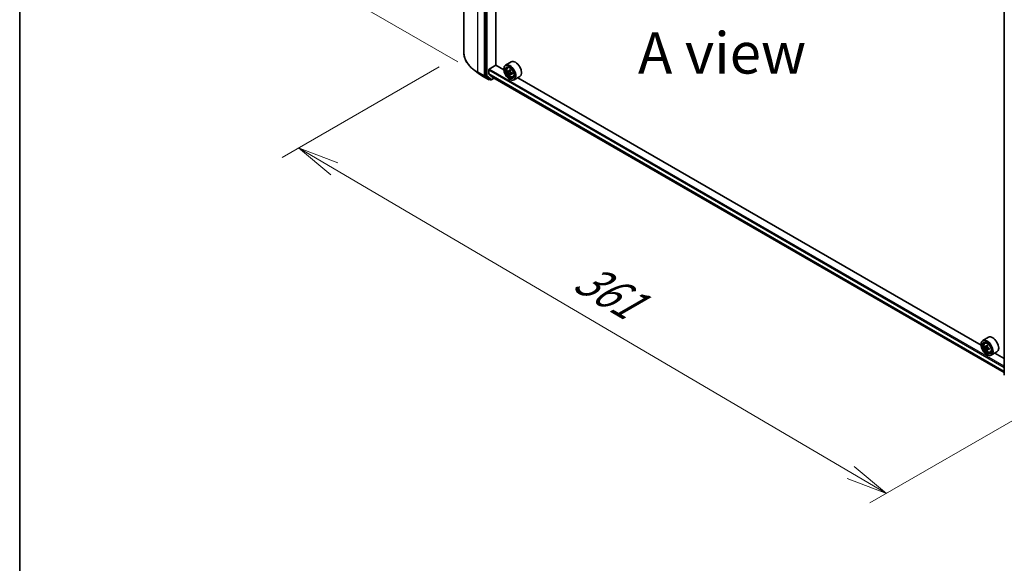
# Model space of a CAD drawing. Units: millimetres. Extents: x 36 to 9089, y 20 to 1706.
# Drawn here: x 36 to 185, y 469 to 551 of the extents above; entities that cross this region are included whole.
import ezdxf

# ---------------------------------------------------------------- set-up
doc = ezdxf.new("R2010")
doc.units = ezdxf.units.MM
doc.header["$LTSCALE"] = 2.5
doc.layers.get('Defpoints').update_dxf_attribs({"lineweight": 25})
for name, color, linetype, lineweight in [('Border (ISO)', 7, 'Continuous', 35), ('Dimension (ISO)', 7, 'Continuous', 18), ('Symbol (ISO)', 7, 'Continuous', 18), ('Visible (ISO)', 7, 'Continuous', 35), ('Visible Narrow (ISO)', 7, 'Continuous', 25)]:
    doc.layers.add(name, color=color, linetype=linetype, lineweight=lineweight)
doc.styles.add('Note Text (TK)', font='txt')
doc.dimstyles.new('Default - Method 1b (TK)', dxfattribs={"dimscale": 2.5, "dimtxt": 2.5, "dimasz": 2.5, "dimexe": 1, "dimexo": 1.5, "dimgap": 1, "dimtad": 1, "dimdsep": 46, "dimtxsty": 'Note Text (TK)', "dimblk": 'OPEN', "dimcen": 0.09, "dimdle": 5, "dimclrd": 100, "dimclre": 100, "dimclrt": 7, "dimadec": 1, "dimazin": 1, "dimtfac": 1, "dimtmove": 0, "dimatfit": 3, "dimldrblk": 'OPEN', "dimfxl": 1, "dimtolj": 1, "dimlwd": -1, "dimlwe": -1, "dimarcsym": 0})

# ---------------------------------------------------------------- blocks, each defined once
blk = doc.blocks.new('Borders tk図枠')
at = {"layer": 'Border (ISO)'}
blk.add_line((14.5, 289), (14.5, 8), dxfattribs=at)
blk = doc.blocks.new('_Open')
at = {"color": 0, "linetype": 'ByBlock', "lineweight": -2}
for p, q in [((-1, 0.167), (0, 0)), ((-1, -0.167), (0, 0)), ((0, 0), (-1, 0))]:
    blk.add_line(p, q, dxfattribs=at)
blk = doc.blocks.new('*D24')
at = {"layer": 'Defpoints', "color": 0}
for p in [(83.4, 620.65), (106.35, 607.4), (106.29, 542.8)]:
    blk.add_point(p, dxfattribs=at)
at = {"layer": 'Dimension (ISO)', "color": 100}
for p, q in [((102.6, 609.56), (80.9, 622.09)), ((83.34, 562.31), (83.39, 614.4)), ((102.55, 544.97), (80.84, 557.5))]:
    blk.add_line(p, q, dxfattribs=at)
at = {"layer": 'Dimension (ISO)', "color": 100, "xscale": 6.25, "yscale": 6.25, "zscale": 6.25}
for p, rotation in [((83.4, 620.65), 89.94875764066143), ((83.34, 556.06), 269.9487576406614)]:
    blk.add_blockref('_Open', p, dxfattribs=dict(at, rotation=rotation))
at = {"layer": 'Dimension (ISO)', "color": 7, "insert": (77.75, 578.82), "char_height": 6.25, "attachment_point": 4, "rotation": 89.9488, "style": 'Note Text (TK)'}
blk.add_mtext('\\A1;{\\Q29.949;\\W0.817;\\H0.816x;\\fMS PGothic|b0|i0;{\\H6.2250;221.5}}', dxfattribs=at)
blk = doc.blocks.new('*D25')
at = {"layer": 'Defpoints', "color": 0}
for p in [(103.46, 546.36), (196.09, 496.15), (167.43, 479.6)]:
    blk.add_point(p, dxfattribs=at)
at = {"layer": 'Dimension (ISO)', "color": 100}
for p, q in [((99.73, 544.2), (75.98, 530.49)), ((83.85, 528.76), (162.04, 482.77)), ((192.36, 493.99), (164.94, 478.16))]:
    blk.add_line(p, q, dxfattribs=at)
at = {"layer": 'Dimension (ISO)', "color": 100, "xscale": 6.25, "yscale": 6.25, "zscale": 6.25}
for p, rotation in [((78.47, 531.93), 149.5367818976232), ((167.43, 479.6), 329.5367818976232)]:
    blk.add_blockref('_Open', p, dxfattribs=dict(at, rotation=rotation))
at = {"layer": 'Dimension (ISO)', "color": 7, "insert": (120.96, 512.79), "char_height": 6.25, "attachment_point": 4, "rotation": 329.5368, "style": 'Note Text (TK)'}
blk.add_mtext('\\A1;{\\Q29.537;\\W0.820;\\H0.816x;361}', dxfattribs=at)

msp = doc.modelspace()

# ---------------------------------------------------------------- linework, layer by layer
at = {"layer": 'Visible (ISO)'}
for p, q in [((103.4645, 608.9618), (103.4645, 546.36)), ((106.6948, 605.4013), (106.6948, 542.8636)), ((108.3236, 544.4543), (108.3236, 603.9348)), ((185.2785, 497.5189), (185.2785, 560.0566)), ((107.3261, 543.8638), (108.3363, 544.447)), ((109.5254, 543.7604), (108.3236, 544.4543)), ((110.6481, 544.9481), (109.7895, 544.4523)), ((110.1061, 544.0733), (110.2252, 544.1779)), ((105.7029, 543.1956), (104.9489, 543.7761)), ((106.2975, 542.7998), (107.2319, 542.2603)), ((106.7128, 542.8174), (107.3385, 542.3271)), ((107.2503, 543.1121), (107.2503, 543.7326)), ((107.2621, 543.0816), (107.8665, 542.593)), ((107.6266, 542.2222), (108.0673, 542.4767)), ((107.8696, 542.5908), (185.2785, 497.8988)), ((109.5232, 543.8346), (109.5232, 543.8638)), ((110.2951, 543.5332), (110.1457, 543.4469)), ((110.5389, 543.6638), (110.3254, 543.5406)), ((110.3653, 543.5636), (110.4733, 543.5012)), ((110.532, 543.1232), (110.3824, 543.0368)), ((110.7668, 543.2686), (110.5534, 543.1454)), ((110.5933, 543.2934), (110.5932, 543.1684)), ((110.9052, 542.6892), (111.0554, 542.74)), ((111.9338, 542.7212), (111.0752, 542.2254)), ((181.7514, 502.0608), (111.6297, 542.5455)), ((107.3963, 542.2934), (107.339, 542.2603)), ((107.5195, 542.2222), (107.3427, 542.3243)), ((110.4071, 542.3037), (110.4323, 542.2891)), ((182.874, 503.2484), (182.0154, 502.7527)), ((182.332, 502.3736), (182.4511, 502.4783)), ((181.7491, 502.135), (181.7491, 502.1641)), ((182.5212, 501.8335), (182.3716, 501.7471)), ((182.7647, 501.9641), (182.5513, 501.8409)), ((182.5911, 501.8639), (182.6993, 501.8014)), ((182.7579, 501.4234), (182.6084, 501.3371)), ((182.9928, 501.569), (182.7794, 501.4458)), ((182.8192, 501.5937), (182.8192, 501.4688)), ((183.1311, 500.9895), (183.2813, 501.0404)), ((184.1597, 501.0215), (183.3011, 500.5258)), ((185.2785, 500.0244), (183.8556, 500.8459)), ((182.633, 500.604), (182.6582, 500.5895))]:
    msp.add_line(p, q, dxfattribs=at)
for centre in [(107.2854, 542.3531), (107.573, 542.315)]:
    msp.add_arc(centre, 0.1071, 240, 300, dxfattribs=at)
for centre, major_axis in [((110.4071, 543.3243), (0.625, -1.0825)), ((110.4071, 543.3243), (-0.4821, 0.8351)), ((182.633, 501.6247), (0.625, -1.0825)), ((182.633, 501.6247), (-0.4821, 0.8351))]:
    msp.add_ellipse(centre, major_axis=major_axis, ratio=0.57735027, dxfattribs=at)
for centre, major_axis, ratio, start_param, end_param in [((110.4323, 543.3389), (0.6429, -1.1135), 0.57735027, 5.49778714, 10.21017612), ((110.4323, 543.3389), (0.4643, -0.8042), 0.57735027, 2.37524496, 7.049533), ((111.291, 543.8346), (0.6429, -1.1135), 0.57735027, 0, 3.14159265), ((106.7705, 542.9074), (-0.0536, -0.0928), 0.57735027, 5.49778714, 6.20140093), ((107.3261, 543.7763), (-0.0536, -0.0928), 0.57735027, 3.92699082, 5.49778714), ((107.3009, 543.1413), (-0.0357, -0.0619), 0.57735027, 5.49778714, 6.19252542), ((107.9054, 542.6527), (-0.0357, -0.0619), 0.57735027, 6.19252542, 6.28318531), ((111.9532, 544.5816), (-1.2798, -2.2156), 0.57720592, 5.45427902, 5.54154519), ((112.2689, 544.4904), (-2.5949, 0.0006), 0.57749458, 0.61262375, 0.67692511), ((112.2689, 544.3081), (2.5949, -0.0006), 0.57749458, 3.75421641, 3.81851777), ((112.19, 544.4448), (-1.2979, -2.247), 0.57720592, 5.60651018, 5.67081154), ((112.19, 544.4448), (-1.2979, -2.247), 0.57720592, 5.32501267, 5.38931403), ((112.2688, 544.0348), (2.5587, -0.0006), 0.57749458, 3.88348276, 3.97074893), ((112.269, 544.7637), (-2.5587, 0.0006), 0.57749458, 0.7418901, 0.82915628), ((110.4733, 543.3627), (0.0848, -0.1469), 0.57735027, 1.79442629, 2.3559445), ((112.3478, 544.3537), (1.2979, 2.247), 0.57720592, 2.46491753, 2.52921889), ((112.3478, 544.3537), (1.2979, 2.247), 0.57720592, 2.18342002, 2.24772138), ((110.4733, 543.3627), (0.0848, -0.1469), 0.57735027, 0.78514817, 1.3458951), ((112.2689, 544.4904), (-2.5949, 0.0006), 0.57749458, 0.89412127, 0.95842263), ((112.2689, 544.3081), (2.5949, -0.0006), 0.57749458, 4.03571392, 4.10001528), ((112.5846, 544.2169), (1.2798, 2.2156), 0.57720592, 2.31268637, 2.39995254), ((107.3963, 542.4171), (-0.0536, -0.0928), 0.57735027, 6.20140093, 6.28318531), ((182.6582, 501.6392), (0.6429, -1.1135), 0.57735027, 5.49778714, 10.21017612), ((182.6582, 501.6392), (0.4643, -0.8042), 0.57735027, 2.37524496, 7.049533), ((183.5169, 502.135), (0.6429, -1.1135), 0.57735027, 0, 3.14159265), ((184.1791, 502.8818), (-1.2793, -2.2159), 0.57735027, 5.45415406, 5.54142023), ((184.4948, 502.7907), (-2.5949, 0), 0.57735027, 0.61249873, 0.67680009), ((184.4948, 502.6085), (2.5949, 0), 0.57735027, 3.75409138, 3.81839274), ((184.4159, 502.7452), (-1.2975, -2.2473), 0.57735027, 5.32488771, 5.38918907), ((184.4159, 502.7452), (-1.2975, -2.2473), 0.57735027, 5.60638522, 5.67068658), ((184.4948, 503.0641), (-2.5587, 0), 0.57735027, 0.74176508, 0.82903125), ((184.4948, 502.3351), (2.5587, 0), 0.57735027, 3.88335773, 3.9706239), ((182.6993, 501.6629), (0.0848, -0.1469), 0.57735027, 1.79506236, 2.35619449), ((184.5737, 502.654), (1.2975, 2.2473), 0.57735027, 2.18329505, 2.24759641), ((184.5737, 502.654), (1.2975, 2.2473), 0.57735027, 2.46479257, 2.52909393), ((182.6993, 501.6629), (0.0848, -0.1469), 0.57735027, 0.78539816, 1.3465303), ((184.4948, 502.7907), (-2.5949, 0), 0.57735027, 0.89399624, 0.9582976), ((184.4948, 502.6085), (2.5949, 0), 0.57735027, 4.03558889, 4.09989025), ((184.8105, 502.5173), (1.2793, 2.2159), 0.57735027, 2.3125614, 2.39982758)]:
    msp.add_ellipse(centre, major_axis=major_axis, ratio=ratio, start_param=start_param, end_param=end_param, dxfattribs=at)
for points, knots in [([(104.9489, 543.7761), (104.7596, 543.9219), (104.5861, 544.075), (104.2739, 544.3937), (104.1351, 544.5593), (103.8949, 544.9004), (103.7935, 545.0761), (103.6301, 545.4345), (103.5681, 545.6173), (103.4853, 545.9867), (103.4645, 546.1733), (103.4645, 546.36)], [3.28352797, 3.28352797, 3.28352797, 3.28352797, 3.412220539, 3.412220539, 3.540913109, 3.540913109, 3.669605678, 3.669605678, 3.798298248, 3.798298248, 3.926990817, 3.926990817, 3.926990817, 3.926990817]), ([(110.1061, 544.0733), (110.0678, 544.0396), (110.0372, 543.9966), (109.9905, 543.893), (109.9762, 543.8309), (109.9662, 543.6931), (109.9719, 543.6167), (110.0031, 543.4599), (110.0286, 543.3796), (110.0962, 543.2233), (110.1383, 543.1473), (110.2349, 543.0066), (110.2894, 542.9419), (110.4064, 542.8297), (110.4688, 542.7824), (110.5967, 542.7108), (110.6621, 542.6864), (110.7875, 542.6668), (110.8479, 542.6702), (110.9038, 542.6887), (110.9045, 542.6889), (110.9052, 542.6892)], [4.04218408, 4.04218408, 4.04218408, 4.04218408, 4.3206803, 4.3206803, 4.63249913, 4.63249913, 4.96613407, 4.96613407, 5.30047562, 5.30047562, 5.63255804, 5.63255804, 5.96441261, 5.96441261, 6.29824345, 6.29824345, 6.63296758, 6.63296758, 6.94966441, 6.94966441, 6.95389019, 6.95389019, 6.95389019, 6.95389019]), ([(105.7029, 543.1956), (105.7393, 543.1676), (105.7764, 543.1399), (105.8519, 543.0851), (105.8903, 543.058), (105.9684, 543.0045), (106.008, 542.9781), (106.0886, 542.926), (106.1295, 542.9002), (106.2126, 542.8495), (106.2547, 542.8244), (106.2975, 542.7998)], [2.999657337, 2.999657337, 2.999657337, 2.999657337, 3.0280444, 3.0280444, 3.056431464, 3.056431464, 3.084818527, 3.084818527, 3.11320559, 3.11320559, 3.141592654, 3.141592654, 3.141592654, 3.141592654]), ([(110.3659, 543.1621), (110.3642, 543.1785), (110.3598, 543.1979), (110.3457, 543.238), (110.336, 543.2587), (110.3147, 543.2957), (110.3016, 543.3144), (110.2739, 543.3467), (110.2593, 543.3603), (110.2459, 543.3699)], [0, 0, 0, 0, 0.0179369429, 0.0179369429, 0.0358738858, 0.0358738858, 0.0538108287, 0.0538108287, 0.0717477716, 0.0717477716, 0.0717477716, 0.0717477716]), ([(110.246, 543.5521), (110.2594, 543.5425), (110.274, 543.5358), (110.3017, 543.5318), (110.3147, 543.5344), (110.3361, 543.5467), (110.3458, 543.5572), (110.3599, 543.5854), (110.3643, 543.603), (110.366, 543.6213)], [0, 0, 0, 0, 0.0179369429, 0.0179369429, 0.0358738858, 0.0358738858, 0.0538108287, 0.0538108287, 0.0717477716, 0.0717477716, 0.0717477716, 0.0717477716]), ([(110.6437, 543.1401), (110.627, 543.1478), (110.6096, 543.1528), (110.5781, 543.1547), (110.5641, 543.1516), (110.5428, 543.1393), (110.534, 543.1293), (110.5236, 543.1033), (110.5221, 543.0873), (110.5237, 543.0709)], [0, 0, 0, 0, 0.0179369429, 0.0179369429, 0.0358738858, 0.0358738858, 0.0538108287, 0.0538108287, 0.0717477716, 0.0717477716, 0.0717477716, 0.0717477716]), ([(110.5238, 543.5301), (110.5222, 543.5119), (110.5237, 543.4908), (110.5341, 543.4485), (110.5428, 543.4273), (110.5642, 543.3903), (110.5782, 543.3721), (110.6096, 543.342), (110.6271, 543.3301), (110.6437, 543.3223)], [0, 0, 0, 0, 0.0179369429, 0.0179369429, 0.0358738858, 0.0358738858, 0.0538108287, 0.0538108287, 0.0717477716, 0.0717477716, 0.0717477716, 0.0717477716]), ([(182.332, 502.3736), (182.2937, 502.3399), (182.2632, 502.2969), (182.2164, 502.1933), (182.2021, 502.1312), (182.1921, 501.9935), (182.1978, 501.917), (182.229, 501.7603), (182.2545, 501.6799), (182.3221, 501.5236), (182.3642, 501.4477), (182.4608, 501.3069), (182.5153, 501.2422), (182.6323, 501.1301), (182.6947, 501.0827), (182.8226, 501.0111), (182.888, 500.9868), (183.0135, 500.9672), (183.0738, 500.9706), (183.1297, 500.9891), (183.1304, 500.9893), (183.1311, 500.9895)], [4.04193409, 4.04193409, 4.04193409, 4.04193409, 4.32043031, 4.32043031, 4.63224914, 4.63224914, 4.96588408, 4.96588408, 5.30022563, 5.30022563, 5.63230805, 5.63230805, 5.96416262, 5.96416262, 6.29799346, 6.29799346, 6.63271759, 6.63271759, 6.94941442, 6.94941442, 6.9536402, 6.9536402, 6.9536402, 6.9536402]), ([(182.4719, 501.8524), (182.4852, 501.8428), (182.4999, 501.8362), (182.5276, 501.8321), (182.5406, 501.8347), (182.562, 501.847), (182.5717, 501.8576), (182.5858, 501.8858), (182.5902, 501.9034), (182.5918, 501.9217)], [0, 0, 0, 0, 0.0179369429, 0.0179369429, 0.0358738858, 0.0358738858, 0.0538108287, 0.0538108287, 0.0717477716, 0.0717477716, 0.0717477716, 0.0717477716]), ([(182.5918, 501.4624), (182.5902, 501.4788), (182.5858, 501.4982), (182.5717, 501.5383), (182.562, 501.559), (182.5406, 501.596), (182.5276, 501.6147), (182.4999, 501.647), (182.4852, 501.6605), (182.4719, 501.6702)], [0, 0, 0, 0, 0.0179369429, 0.0179369429, 0.0358738858, 0.0358738858, 0.0538108287, 0.0538108287, 0.0717477716, 0.0717477716, 0.0717477716, 0.0717477716]), ([(182.7497, 501.8305), (182.748, 501.8123), (182.7496, 501.7912), (182.7599, 501.7489), (182.7687, 501.7277), (182.7901, 501.6907), (182.804, 501.6725), (182.8355, 501.6424), (182.853, 501.6305), (182.8696, 501.6228)], [0, 0, 0, 0, 0.0179369429, 0.0179369429, 0.0358738858, 0.0358738858, 0.0538108287, 0.0538108287, 0.0717477716, 0.0717477716, 0.0717477716, 0.0717477716]), ([(182.8696, 501.4405), (182.853, 501.4482), (182.8355, 501.4532), (182.804, 501.4551), (182.7901, 501.452), (182.7687, 501.4396), (182.7599, 501.4296), (182.7496, 501.4036), (182.748, 501.3876), (182.7497, 501.3713)], [0, 0, 0, 0, 0.0179369429, 0.0179369429, 0.0358738858, 0.0358738858, 0.0538108287, 0.0538108287, 0.0717477716, 0.0717477716, 0.0717477716, 0.0717477716])]:
    msp.add_open_spline(points, degree=3, knots=knots, dxfattribs=at)
at = {"layer": 'Visible Narrow (ISO)'}
for p, q in [((105.6089, 543.371), (105.6089, 605.9729)), ((106.5432, 605.4334), (106.5432, 542.8315)), ((106.8715, 605.2992), (106.8715, 542.7616)), ((107.0231, 542.7616), (107.0231, 605.2992)), ((106.5432, 542.8315), (105.6089, 543.371)), ((105.6268, 543.3248), (106.5612, 542.7853)), ((106.2933, 542.8026), (105.6268, 543.3248)), ((107.2277, 542.2631), (106.2933, 542.8026)), ((106.5612, 542.7853), (107.2277, 542.2631)), ((106.8715, 542.7616), (106.6948, 542.8636)), ((106.6948, 542.8315), (106.6948, 542.8636)), ((106.7128, 542.8174), (106.6948, 542.8315)), ((106.7128, 542.8174), (106.8895, 542.7154)), ((106.8895, 542.7154), (107.5153, 542.2251)), ((107.6488, 542.2713), (107.0231, 542.7616)), ((107.2503, 543.7326), (185.2785, 498.683)), ((185.2785, 498.0626), (107.2503, 543.1121)), ((107.2621, 543.0816), (185.2785, 498.0387)), ((185.2785, 498.8579), (107.3261, 543.8638)), ((108.036, 542.4948), (107.6488, 542.2713)), ((185.2785, 497.8991), (107.8665, 542.593)), ((110.2459, 543.3699), (110.4733, 543.5012)), ((110.5933, 543.2934), (110.3659, 543.1621)), ((110.366, 543.6213), (110.498, 543.6975)), ((110.7757, 543.2164), (110.6437, 543.1401)), ((107.5153, 542.2251), (107.3385, 542.3271)), ((107.3612, 542.3094), (107.3385, 542.3271)), ((107.3649, 542.3115), (107.3612, 542.3094)), ((182.4719, 501.6702), (182.6993, 501.8014)), ((182.5918, 501.9217), (182.7238, 501.9979)), ((182.8192, 501.5937), (182.5918, 501.4624)), ((183.0016, 501.5167), (182.8696, 501.4405))]:
    msp.add_line(p, q, dxfattribs=at)
for centre, major_axis, ratio, start_param, end_param in [((110.7859, 546.36), (-7.3214, 0), 0.57735027, 0, 0.78539816), ((110.5518, 543.4079), (-0.4022, 0.6966), 0.57735027, 5.85940152, 6.39812858), ((110.7859, 546.3034), (7.296, 0), 0.57735027, 3.7850555, 3.92699082), ((105.6846, 543.4147), (-0.0536, -0.0928), 0.57735027, 5.49778714, 6.20140093), ((110.7859, 545.3964), (-6.3535, 0), 0.57735027, 0.64346285, 0.78539816), ((106.351, 542.8926), (-0.0536, -0.0928), 0.57735027, 6.20140093, 6.28318531), ((106.619, 542.8753), (0.1071, 0), 0.57735027, 3.92699082, 5.49778714), ((106.619, 542.8753), (-0.0536, -0.0928), 0.57735027, 5.49778714, 6.20140093), ((106.619, 542.8753), (-0.0661, -0.0843), 0.81376746, 0.11502174, 1.68581807), ((106.9473, 542.8053), (0.1071, 0), 0.57735027, 3.92699082, 5.49778714), ((106.9473, 542.8053), (-0.0536, -0.0928), 0.57735027, 5.49778714, 6.20140093), ((106.9473, 542.8053), (-0.0661, -0.0843), 0.81376746, 0.11502174, 1.68581807), ((110.5518, 543.4079), (0.4022, -0.6966), 0.57735027, 6.16824203, 6.70696909), ((107.2854, 542.3531), (-0.0661, -0.0843), 0.81376746, 0.11502174, 1.68581807), ((107.2854, 542.3531), (-0.0536, -0.0928), 0.57735027, 6.20140093, 6.28318531), ((107.2854, 542.3531), (0.0536, -0.0928), 0.57735027, 0, 0.78539816), ((107.573, 542.315), (-0.0661, -0.0843), 0.81376746, 0.11502174, 1.68581807), ((107.573, 542.315), (-0.0536, -0.0928), 0.57735027, 6.20140093, 6.28318531), ((107.573, 542.315), (0.0536, -0.0928), 0.57735027, 0, 0.78539816), ((182.7777, 501.7082), (-0.4022, 0.6966), 0.57735027, 5.85940152, 6.39812858), ((182.7777, 501.7082), (0.4022, -0.6966), 0.57735027, 6.16824203, 6.70696909)]:
    msp.add_ellipse(centre, major_axis=major_axis, ratio=ratio, start_param=start_param, end_param=end_param, dxfattribs=at)
for centre in [(110.5116, 543.3846), (182.7375, 501.685)]:
    msp.add_ellipse(centre, major_axis=(0.3773, -0.6535), ratio=0.57735027, dxfattribs=at)

# ---------------------------------------------------------------- block references
at = {"xscale": 2.5, "yscale": 2.5, "zscale": 2.5}
msp.add_blockref('Borders tk図枠', (0, 0), dxfattribs=at)

# ---------------------------------------------------------------- texts
at = {"layer": 'Symbol (ISO)', "color": 7, "insert": (142.5584, 546.2965), "char_height": 6.25, "attachment_point": 5, "line_spacing_factor": 1.5, "style": 'Note Text (TK)'}
msp.add_mtext('\\fＭＳ Ｐゴシック|b0|i0;A view', dxfattribs=at)

# ---------------------------------------------------------------- dimensions: what is measured, and where the dimension line sits
at = {"layer": 'Dimension (ISO)', "color": 100}
for base, p1, p2, angle, text, override, picture, middle in [((83.3956, 620.6491), (106.2933, 542.8026), (106.351, 607.3958), 269.948758, '{\\Q29.949;\\W0.817;\\H0.816x;\\fMS PGothic|b0|i0;{\\H6.2250;<>.5}}', {"dimgap": 1, "dimdec": 0, "dimlfac": 3.427515, "dimtol": 0, "dimlim": 0, "dimtp": 0, "dimtm": 0, "dimtdec": 0, "dimtofl": 0, "dimatfit": 1}, '*D24', (83.3667, 588.3525)), ((167.432, 479.5996), (103.4645, 546.36), (196.0907, 496.1457), 149.536782, '{\\Q29.537;\\W0.820;\\H0.816x;361}', {"dimgap": 1, "dimdec": 0, "dimlfac": 0.4, "dimtol": 0, "dimlim": 0, "dimtp": 0, "dimtm": 0, "dimtdec": 0, "dimtofl": 0, "dimatfit": 1}, '*D25', (122.9492, 505.7635))]:
    dim = msp.add_linear_dim(base=base, p1=p1, p2=p2, angle=angle, text=text, dimstyle='Default - Method 1b (TK)', override=override, dxfattribs=at)
    dim.commit()
    dim.dimension.update_dxf_attribs({"geometry": picture, "text_midpoint": middle, "dimtype": 160})

doc.saveas('drawing.dxf')
